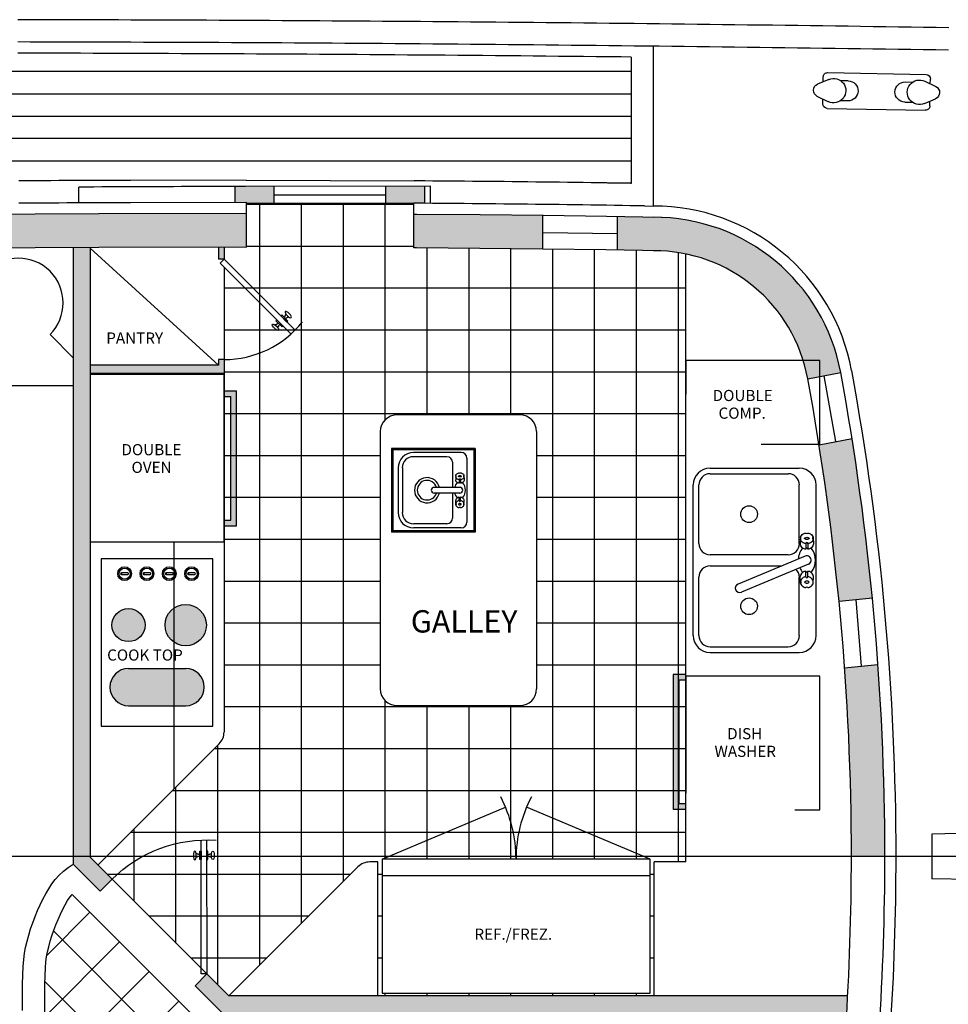
# Model space of a CAD drawing. Extents: x 8 to 168, y 6 to 143.
# Drawn here: x 72 to 86, y 35 to 50 of the extents above; entities that cross this region are included whole.
import ezdxf
from ezdxf.enums import TextEntityAlignment as Align

# ---------------------------------------------------------------- set-up
doc = ezdxf.new("R2010")
doc.units = 0
doc.header["$LTSCALE"] = 15
doc.header["$MEASUREMENT"] = 0
doc.linetypes.add('HIDDEN', pattern=[0.375, 0.25, -0.125])
doc.linetypes.add('PHANTOM', pattern=[2.5, 1.25, -0.25, 0.25, -0.25, 0.25, -0.25])
doc.layers.get('0').update_dxf_attribs({"linetype": 'CONTINUOUS'})
for name, color, linetype in [('_PRD', 7, 'CONTINUOUS'), ('LWR-OUTHULL', 5, 'CONTINUOUS'), ('MAIN', 7, 'CONTINUOUS')]:
    doc.layers.add(name, color=color, linetype=linetype)
doc.styles.add('ARCH', font='archquik.shx', dxfattribs={"height": 2})
doc.styles.add('ARIAL2', font='arial.ttf')

# ---------------------------------------------------------------- blocks, each defined once
blk = doc.blocks.new('7')
for p, q in [((18.85, 0.71), (1.89, 17.66)), ((1.17, 16.97), (18.14, 0)), ((3.89, 16.01), (3.92, 16.05)), ((3.89, 16.01), (3.89, 16.01)), ((3.92, 16.05), (3.95, 16.09)), ((3.95, 16.09), (3.98, 16.12)), ((3.98, 16.12), (4.01, 16.16)), ((4.01, 16.16), (4.04, 16.2)), ((4.04, 16.2), (4.06, 16.25)), ((4.06, 16.25), (4.08, 16.29)), ((4.08, 16.29), (4.11, 16.34)), ((4.11, 16.34), (4.13, 16.4)), ((4.13, 16.4), (4.15, 16.46)), ((4.15, 16.46), (4.17, 16.52)), ((4.17, 16.52), (4.19, 16.59)), ((4.19, 16.59), (4.19, 16.6)), ((4.24, 15.87), (4.27, 15.9)), ((4.27, 15.9), (4.32, 15.92)), ((4.32, 15.92), (4.36, 15.95)), ((4.36, 15.95), (4.4, 15.97)), ((4.4, 15.97), (4.45, 16)), ((4.45, 16), (4.51, 16.02)), ((4.51, 16.02), (4.57, 16.04)), ((4.57, 16.04), (4.63, 16.06)), ((4.63, 16.06), (4.7, 16.08)), ((4.7, 16.08), (4.71, 16.08)), ((2.26, 14.65), (2.25, 14.65)), ((2.33, 14.67), (2.26, 14.65)), ((2.39, 14.69), (2.33, 14.67)), ((2.45, 14.72), (2.39, 14.69)), ((2.5, 14.74), (2.45, 14.72)), ((2.55, 14.76), (2.5, 14.74)), ((2.6, 14.79), (2.55, 14.76)), ((2.64, 14.81), (2.6, 14.79)), ((2.68, 14.84), (2.64, 14.81)), ((2.72, 14.86), (2.68, 14.84)), ((2.76, 14.89), (2.72, 14.86)), ((2.8, 14.92), (2.76, 14.89)), ((2.77, 14.15), (2.76, 14.14)), ((2.78, 14.22), (2.77, 14.15)), ((2.81, 14.28), (2.78, 14.22)), ((2.83, 14.96), (2.8, 14.92)), ((2.83, 14.34), (2.81, 14.28)), ((2.84, 14.96), (2.83, 14.96)), ((2.85, 14.39), (2.83, 14.34)), ((2.87, 14.44), (2.85, 14.39)), ((2.9, 14.49), (2.87, 14.44)), ((2.92, 14.53), (2.9, 14.49)), ((2.95, 14.57), (2.92, 14.53)), ((2.97, 14.61), (2.95, 14.57)), ((3, 14.65), (2.97, 14.61)), ((3.04, 14.69), (3, 14.65)), ((3.07, 14.72), (3.04, 14.69)), ((3.07, 14.72), (3.07, 14.72)), ((4.12, 15.78), (4.16, 15.81)), ((4.12, 15.78), (4.12, 15.78)), ((4.16, 15.81), (4.2, 15.84)), ((4.2, 15.84), (4.24, 15.87)), ((18.14, 0), (18.85, 0.71))]:
    blk.add_line(p, q)
for points in [[(3.29, 16.27), (4.38, 15.18), (4.55, 15.35), (3.46, 16.44)], [(2.58, 15.56), (3.67, 14.47), (3.5, 14.3), (2.41, 15.39)]]:
    blk.add_lwpolyline(points, close=True)
blk.add_arc((18.14, 0), 24, 90, 139.096)
blk.add_ellipse((4.62, 16.51), major_axis=(-0.545, 0.545), ratio=0.342824)
at = {"extrusion": (0, 0, -1)}
blk.add_ellipse((2.34, 14.23), major_axis=(-0.545, 0.545), ratio=0.342824, start_param=6.283185307179434, end_param=12.56637061435902, dxfattribs=at)

msp = doc.modelspace()

# ---------------------------------------------------------------- hatches: boundary and pattern name
h = msp.add_hatch(color=256)
h.paths.add_polyline_path([(77.577, 47.081), (77.577, 46.827), (77.994, 46.827), (78.037, 46.826), (78.16, 46.825), (78.16, 47.082)])
h.paths.add_polyline_path([(75.479, 47.076), (75.36, 47.076), (75.326, 47.076), (75.326, 46.837), (75.493, 46.837), (75.493, 46.826), (75.91, 46.826), (75.91, 47.077)])
h = msp.add_hatch(color=256)
h.paths.add_polyline_path([(73.16, 37.064), (73.16, 37.075), (72.909, 37.075), (72.909, 36.96), (73.312, 36.558), (73.488, 36.735)])
h.paths.add_polyline_path([(72.909, 37.075), (73.16, 37.075), (73.16, 46.165), (72.909, 46.164)])
h = msp.add_hatch(color=256)
h.paths.add_polyline_path([(75.076, 45.992), (75.16, 45.992), (75.16, 46.17), (75.076, 46.17)])
h.paths.add_polyline_path([(73.16, 44.408), (73.16, 44.283), (75.16, 44.283), (75.16, 44.492), (75.076, 44.492), (75.076, 44.408)])
for points in [[(75.347, 44.026), (75.16, 44.026), (75.16, 43.943), (75.263, 43.943), (75.263, 42.095), (75.16, 42.095), (75.16, 42.011), (75.347, 42.011)], [(81.868, 37.774), (82.055, 37.774), (82.055, 37.858), (81.951, 37.858), (81.951, 39.706), (82.055, 39.706), (82.055, 39.789), (81.868, 39.789)]]:
    msp.add_hatch(color=256).paths.add_polyline_path(points)
h = msp.add_hatch(color=256)
h.paths.add_polyline_path([(84.342, 40.886), (84.84, 40.934, 0.015044), (84.536, 43.312), (84.044, 43.221, -0.014964)])
h.paths.add_polyline_path([(84.924, 39.938), (84.426, 39.889, -0.017901), (84.527, 37.075), (85.027, 37.075, 0.017981)])
h = msp.add_hatch(color=256)
h.paths.add_polyline_path([(74.587, 40.837, 0.153573), (74.41, 40.782), (74.41, 40.275, 0.153573), (74.587, 40.219, 1)])
h.paths.add_polyline_path([(73.733, 40.281, 1), (73.733, 40.775, 1)])
h.paths.add_polyline_path([(74.41, 39.324), (74.41, 39.88), (73.733, 39.88, 1), (73.733, 39.324)])
h.paths.add_polyline_path([(74.41, 40.782, 0.521416), (74.41, 40.275)])
h.paths.add_polyline_path([(74.587, 39.88), (74.41, 39.88), (74.41, 39.324), (74.587, 39.324, 1)])
at = {"layer": '_PRD'}
h = msp.add_hatch(color=256, dxfattribs=at)
h.paths.add_polyline_path([(73.291, 46.166), (75.493, 46.171), (75.493, 46.671), (73.29, 46.666), (72.337, 46.663), (70.921, 46.656), (70.921, 46.156), (72.339, 46.162)])
h.paths.add_polyline_path([(78.978, 46.152), (79.921, 46.142), (79.921, 46.643), (78.982, 46.652), (78.036, 46.66), (77.994, 46.66), (77.994, 46.16), (78.033, 46.16)])
h.paths.add_polyline_path([(81.688, 46.616), (81.036, 46.627), (81.036, 46.127), (81.566, 46.118, -0.330063), (83.809, 44.477), (84.055, 44.477), (84.055, 44.24), (84.367, 44.298, 0.351085)])
h.paths.add_polyline_path([(84.055, 44.477), (83.809, 44.477, -0.029872), (83.875, 44.207), (84.055, 44.24)])
msp.add_hatch(color=256, dxfattribs=at).paths.add_polyline_path([(75.232, 34.992), (74.903, 35.321), (74.726, 35.144), (75.128, 34.742), (84.458, 34.742, 0.001591), (84.472, 34.992)])
at = {"layer": 'MAIN', "linetype": 'Continuous'}
h = msp.add_hatch(dxfattribs=at)
h.set_pattern_fill('NET', color=256, scale=5.000701, style=0)
h.set_pattern_definition([(360, (11.30794, 54.93725), (5e-16, 0.6250876), []), (90, (11.30794, 54.93725), (-0.6250876, 5e-16), [])])
h.paths.add_polyline_path([(82.055, 46.069), (81.679, 46.116), (80.862, 46.129), (79.921, 46.142), (78.978, 46.152), (78.033, 46.16), (77.994, 46.16), (77.994, 46.827), (75.493, 46.826), (75.493, 46.167), (75.16, 46.158), (75.16, 38.932, -0.198912), (75.087, 38.755), (73.277, 36.946), (74.903, 35.321), (75.232, 34.992), (77.159, 36.919, -0.198912), (77.336, 36.992), (77.457, 36.992), (77.457, 34.992), (81.582, 34.992), (81.582, 36.992), (82.055, 36.992)])
h.paths.add_polyline_path([(77.743, 43.667), (79.577, 43.667, -0.414214), (79.827, 43.417), (79.827, 39.576, -0.414214), (79.577, 39.325), (77.743, 39.325, -0.414214), (77.493, 39.576), (77.493, 43.417, -0.414214)], flags=16)
h.paths.add_polyline_path([(77.519, 37.034), (81.52, 37.034), (81.52, 35.033), (77.519, 35.033)], flags=16)
h = msp.add_hatch(dxfattribs=at)
h.set_pattern_fill('ANSI37', color=256, scale=5.000701, style=0)
h.set_pattern_definition([(45, (11.30794, -48.5943), (-0.4420037, 0.4420037), []), (135, (11.30794, -48.5943), (-0.4420037, -0.4420037), [])])
edge = h.paths.add_edge_path()
edge.add_arc((72.148, 30.987), 0.583, 0, 55.1501, ccw=False)
edge.add_line((72.732, 30.987), (72.732, 28.82))
edge.add_line((72.732, 28.82), (72.898, 28.82))
edge.add_line((72.898, 28.82), (72.898, 28.321))
edge.add_line((72.898, 28.321), (77.16, 28.321))
edge.add_line((77.16, 28.321), (77.16, 31.658))
edge.add_line((77.16, 31.658), (76.2, 31.658))
edge.add_arc((76, 32.116), 0.5, 132.8419, 293.5565, ccw=False)
edge.add_line((75.66, 32.483), (75.66, 34.408))
edge.add_line((75.66, 34.408), (74.99, 34.408))
edge.add_line((74.99, 34.408), (72.89, 36.508))
edge.add_line((72.89, 36.508), (72.86, 36.469))
edge.add_line((72.86, 36.469), (72.824, 36.415))
edge.add_line((72.824, 36.415), (72.788, 36.354))
edge.add_line((72.788, 36.354), (72.752, 36.286))
edge.add_line((72.752, 36.286), (72.716, 36.212))
edge.add_line((72.716, 36.212), (72.681, 36.134))
edge.add_line((72.681, 36.134), (72.648, 36.053))
edge.add_line((72.648, 36.053), (72.617, 35.971))
edge.add_line((72.617, 35.971), (72.588, 35.889))
edge.add_line((72.588, 35.889), (72.563, 35.807))
edge.add_line((72.563, 35.807), (72.542, 35.727))
edge.add_line((72.542, 35.727), (72.524, 35.65))
edge.add_line((72.524, 35.65), (72.511, 35.577))
edge.add_line((72.511, 35.577), (72.5, 35.499))
edge.add_line((72.5, 35.499), (72.493, 35.409))
edge.add_line((72.493, 35.409), (72.487, 35.297))
edge.add_line((72.487, 35.297), (72.484, 35.158))
edge.add_line((72.484, 35.158), (72.482, 34.985))
edge.add_line((72.482, 34.985), (72.482, 34.774))
edge.add_line((72.482, 34.774), (72.482, 34.517))
edge.add_line((72.482, 34.517), (72.482, 31.465))

# ---------------------------------------------------------------- linework, layer by layer
for p, q in [((72.993, 46.826), (72.993, 47.067)), ((75.326, 46.837), (75.326, 47.076)), ((75.91, 46.826), (75.91, 47.077)), ((77.577, 46.827), (77.577, 47.081)), ((78.16, 46.826), (78.16, 47.082)), ((75.91, 46.952), (77.577, 46.954)), ((75.493, 46.167), (75.493, 46.837)), ((75.493, 46.826), (77.994, 46.827)), ((77.994, 46.16), (77.994, 46.827)), ((81.439, 46.786), (81.57, 46.784)), ((79.921, 46.142), (79.921, 46.643)), ((81.036, 46.127), (81.036, 46.627)), ((79.921, 46.392), (81.036, 46.377)), ((75.076, 46.17), (75.076, 45.992)), ((75.16, 46.17), (75.16, 45.992)), ((72.909, 46.157), (72.909, 36.96)), ((73.16, 46.158), (73.16, 37.064)), ((73.16, 46.158), (75.076, 44.408)), ((82.055, 36.992), (82.055, 46.069)), ((75.16, 45.992), (75.076, 45.992)), ((75.16, 45.992), (75.101, 45.933)), ((75.101, 45.933), (76.16, 44.874)), ((76.221, 44.931), (75.16, 45.992)), ((75.16, 45.874), (75.16, 38.932)), ((76.063, 45.129), (76.065, 45.133)), ((76.065, 45.133), (76.067, 45.136)), ((76.067, 45.136), (76.07, 45.139)), ((76.07, 45.139), (76.072, 45.143)), ((76.072, 45.143), (76.074, 45.147)), ((76.074, 45.147), (76.076, 45.151)), ((76.076, 45.151), (76.077, 45.155)), ((76.077, 45.155), (76.079, 45.16)), ((76.079, 45.16), (76.081, 45.165)), ((76.081, 45.165), (76.083, 45.171)), ((76.083, 45.171), (76.083, 45.172)), ((75.927, 45.012), (75.921, 45.01)), ((75.921, 45.01), (75.921, 45.01)), ((75.932, 45.013), (75.927, 45.012)), ((75.937, 45.015), (75.932, 45.013)), ((75.942, 45.017), (75.937, 45.015)), ((75.946, 45.019), (75.942, 45.017)), ((75.95, 45.021), (75.946, 45.019)), ((75.953, 45.023), (75.95, 45.021)), ((75.957, 45.025), (75.953, 45.023)), ((75.96, 45.027), (75.957, 45.025)), ((75.963, 45.03), (75.96, 45.027)), ((75.966, 45.032), (75.963, 45.03)), ((75.969, 45.035), (75.966, 45.032)), ((75.969, 44.984), (75.967, 44.979)), ((75.97, 45.035), (75.969, 45.035)), ((75.971, 44.988), (75.969, 44.984)), ((75.973, 44.992), (75.971, 44.988)), ((75.975, 44.996), (75.973, 44.992)), ((75.977, 45), (75.975, 44.996)), ((75.979, 45.003), (75.977, 45)), ((75.981, 45.006), (75.979, 45.003)), ((75.984, 45.01), (75.981, 45.006)), ((75.986, 45.013), (75.984, 45.01)), ((75.989, 45.016), (75.986, 45.013)), ((75.989, 45.016), (75.989, 45.016)), ((76.057, 45.123), (76.06, 45.126)), ((76.057, 45.123), (76.057, 45.123)), ((76.06, 45.126), (76.063, 45.129)), ((76.077, 45.104), (76.08, 45.106)), ((76.077, 45.103), (76.077, 45.104)), ((76.08, 45.106), (76.083, 45.109)), ((76.083, 45.109), (76.086, 45.111)), ((76.086, 45.111), (76.089, 45.114)), ((76.089, 45.114), (76.093, 45.116)), ((76.093, 45.116), (76.096, 45.118)), ((76.096, 45.118), (76.1, 45.12)), ((76.1, 45.12), (76.104, 45.122)), ((76.104, 45.122), (76.109, 45.124)), ((76.109, 45.124), (76.114, 45.126)), ((76.114, 45.126), (76.119, 45.127)), ((76.119, 45.127), (76.125, 45.129)), ((76.125, 45.129), (76.126, 45.129)), ((72.562, 44.867), (72.909, 44.52)), ((75.965, 44.973), (75.964, 44.968)), ((75.964, 44.968), (75.964, 44.967)), ((75.967, 44.979), (75.965, 44.973)), ((75.076, 44.408), (73.16, 44.408)), ((75.16, 44.492), (75.076, 44.492)), ((75.076, 44.492), (75.076, 44.408)), ((75.16, 44.283), (73.16, 44.283)), ((83.875, 44.207), (84.367, 44.298)), ((84.296, 43.268), (84.121, 44.252)), ((71.944, 44.105), (72.909, 44.105)), ((75.16, 44.026), (75.347, 44.026)), ((75.347, 42.011), (75.347, 44.026)), ((75.16, 43.943), (75.263, 43.943)), ((75.263, 42.095), (75.263, 43.943)), ((79.577, 43.667), (77.743, 43.667)), ((77.493, 43.417), (77.493, 39.576)), ((79.827, 43.417), (79.827, 39.576)), ((84.044, 43.221), (84.536, 43.312)), ((75.16, 42.095), (75.263, 42.095)), ((75.16, 42.011), (75.347, 42.011)), ((84.342, 40.886), (84.84, 40.934)), ((84.591, 40.91), (84.675, 39.914)), ((73.733, 39.88), (74.587, 39.88)), ((84.426, 39.889), (84.924, 39.938)), ((82.055, 39.789), (81.868, 39.789)), ((81.868, 39.789), (81.868, 37.774)), ((81.951, 39.706), (81.951, 37.858)), ((82.055, 39.706), (81.951, 39.706)), ((73.733, 39.324), (74.587, 39.324)), ((79.577, 39.325), (77.743, 39.325)), ((73.277, 36.946), (75.087, 38.755)), ((82.055, 37.858), (81.951, 37.858)), ((82.055, 37.774), (81.868, 37.774)), ((134.751, 37.075), (23.305, 37.075)), ((73.488, 36.735), (73.16, 37.064)), ((73.312, 36.558), (72.909, 36.96)), ((75.232, 34.992), (77.159, 36.919)), ((77.457, 36.992), (77.336, 36.992)), ((77.457, 34.992), (77.457, 36.992)), ((81.582, 34.992), (81.582, 36.992)), ((82.055, 36.992), (81.582, 36.992)), ((73.312, 36.558), (73.488, 36.735)), ((74.726, 35.144), (74.903, 35.321)), ((75.232, 34.992), (74.903, 35.321)), ((75.128, 34.742), (74.726, 35.144)), ((84.472, 34.992), (75.232, 34.992))]:
    msp.add_line(p, q)
at = {"linetype": 'PHANTOM', "ltscale": 0.5}
msp.add_line((74.41, 41.769), (74.41, 38.078), dxfattribs=at)
for points in [[(78.244, 46.826), (78.244, 47.082), (75.479, 47.076), (75.36, 47.076), (75.241, 47.076), (75.122, 47.075), (75.002, 47.075), (74.883, 47.075), (74.764, 47.074), (74.645, 47.074), (74.526, 47.074), (74.407, 47.073), (74.288, 47.073), (74.168, 47.072), (74.049, 47.072), (73.93, 47.071), (73.811, 47.071), (73.691, 47.07), (73.572, 47.07), (73.453, 47.069), (73.333, 47.069), (73.214, 47.068), (73.095, 47.067), (72.993, 47.067)], [(75.493, 46.837), (73.765, 46.834), (73.646, 46.833), (73.527, 46.833), (73.408, 46.833), (73.289, 46.832), (73.17, 46.832), (73.051, 46.832), (72.932, 46.831), (72.813, 46.831), (72.694, 46.83), (72.574, 46.83), (72.455, 46.83), (72.336, 46.829), (72.217, 46.829), (72.097, 46.828)], [(81.439, 46.786), (81.344, 46.788), (81.226, 46.79), (81.108, 46.792), (80.99, 46.794), (80.872, 46.796), (80.754, 46.797), (80.636, 46.799), (80.518, 46.801), (80.401, 46.803), (80.283, 46.804), (80.165, 46.806), (80.047, 46.807), (79.929, 46.809), (79.811, 46.81), (79.692, 46.811), (79.574, 46.813), (79.456, 46.814), (79.338, 46.815), (79.22, 46.816), (79.102, 46.818), (78.984, 46.819), (78.865, 46.82), (78.747, 46.821), (78.629, 46.822), (78.511, 46.823), (78.392, 46.824), (78.274, 46.825), (78.156, 46.826), (78.037, 46.826), (77.994, 46.827)], [(75.493, 46.671), (73.29, 46.666), (72.337, 46.663), (70.921, 46.656)], [(81.688, 46.616), (80.87, 46.629), (79.927, 46.642), (78.982, 46.652), (78.036, 46.66), (77.994, 46.66)], [(75.493, 46.171), (73.291, 46.166), (72.339, 46.162), (70.921, 46.156)], [(81.679, 46.116), (80.862, 46.129), (79.921, 46.142), (78.978, 46.152), (78.033, 46.16), (77.994, 46.16)]]:
    msp.add_lwpolyline(points)
for points in [[(76.098, 45.053), (76.007, 45.144), (76.022, 45.159), (76.112, 45.068)], [(76.039, 44.995), (75.948, 45.085), (75.934, 45.071), (76.025, 44.98)]]:
    msp.add_lwpolyline(points, close=True)
at = {"linetype": 'HIDDEN', "flags": 128}
for points in [[(84.055, 43.227), (84.055, 44.477), (82.055, 44.477), (82.055, 43.227)], [(84.055, 39.768), (82.055, 39.768), (82.055, 37.768), (84.055, 37.768)]]:
    msp.add_lwpolyline(points, close=True, dxfattribs=at)
at = {"flags": 128}
for points in [[(75.16, 41.769), (75.16, 44.269), (73.16, 44.269), (73.16, 41.769)], [(74.993, 39.018), (74.993, 41.519), (73.326, 41.519), (73.326, 39.018)]]:
    msp.add_lwpolyline(points, close=True, dxfattribs=at)
for centre, radius in [((73.675, 41.296), 0.103), ((74.008, 41.296), 0.103), ((74.342, 41.296), 0.103), ((74.675, 41.296), 0.103), ((73.733, 40.528), 0.247), ((74.587, 40.528), 0.309)]:
    msp.add_circle(centre, radius)
for centre, radius, start, end in [((81.58, 43.784), 3, 10.445, 90.1973), ((81.58, 43.784), 2.834, 10.445, 90.1973), ((81.58, 43.784), 2.334, 10.445, 90.1973), ((72.09, 45.339), 0.667, 315, 135), ((75.16, 45.992), 1.5, 270, 321.3794), ((45.188, 37.075), 39.839, 0, 10.445), ((45.188, 37.075), 40.006, 0, 10.445), ((45.188, 37.075), 39.339, 0, 10.445), ((77.743, 43.417), 0.25, 90, 180), ((79.577, 43.417), 0.25, 0, 90), ((73.733, 39.602), 0.278, 90, 270), ((74.587, 39.602), 0.278, 270, 90), ((77.743, 39.576), 0.25, 180, 270), ((79.577, 39.576), 0.25, 270, 0), ((74.91, 38.932), 0.25, 315, 0), ((45.188, 37.075), 39.339, 356.2342, 0), ((45.188, 37.075), 39.839, 356.2342, 0), ((45.188, 37.075), 40.006, 356.2342, 0), ((77.336, 36.742), 0.25, 90, 135)]:
    msp.add_arc(centre, radius, start, end)
at = {"extrusion": (0, 0, -1)}
msp.add_ellipse((76.118, 45.164), major_axis=(0.0455, -0.0455), ratio=0.342824, start_param=6.283185307179434, end_param=12.56637061435902, dxfattribs=at)
msp.add_ellipse((75.928, 44.975), major_axis=(0.0455, -0.0455), ratio=0.342824)
at = {"layer": '_PRD'}
for p, q in [((100.231, 37.7), (85.726, 37.409, 0.021)), ((85.726, 37.409, 0.021), (85.726, 36.742, 0.021)), ((100.231, 36.45), (85.726, 36.742, 0.021))]:
    msp.add_line(p, q, dxfattribs=at)
at = {"layer": 'LWR-OUTHULL'}
for points in [[(85.98, 49.447), (85.792, 49.449), (85.604, 49.452), (85.417, 49.455), (85.229, 49.457), (85.041, 49.46), (84.853, 49.462), (84.665, 49.465), (84.477, 49.468), (84.29, 49.47), (84.102, 49.473), (83.914, 49.475), (83.726, 49.478), (83.538, 49.48), (83.35, 49.483), (83.163, 49.485), (82.975, 49.487), (82.787, 49.49), (82.599, 49.492), (82.411, 49.494), (82.223, 49.497), (82.036, 49.499), (81.848, 49.501), (81.66, 49.503), (81.472, 49.505), (81.284, 49.508), (81.096, 49.51), (80.909, 49.512), (80.721, 49.514), (80.533, 49.516), (80.345, 49.518), (80.157, 49.52), (79.969, 49.521), (79.782, 49.523), (79.594, 49.525), (79.406, 49.527), (79.218, 49.528), (79.03, 49.53), (78.842, 49.532), (78.655, 49.533), (78.467, 49.535), (78.279, 49.537), (78.091, 49.538), (77.903, 49.539), (77.715, 49.541), (77.528, 49.542), (77.34, 49.544), (77.152, 49.545), (76.964, 49.546), (76.776, 49.547), (76.588, 49.549), (76.4, 49.55), (76.213, 49.551), (76.025, 49.552), (75.837, 49.553), (75.649, 49.554), (75.461, 49.555), (75.273, 49.556), (75.085, 49.557), (74.898, 49.558), (74.71, 49.559), (74.522, 49.559), (74.334, 49.56), (74.146, 49.561), (73.958, 49.562), (73.77, 49.562), (73.583, 49.563), (73.395, 49.564), (73.207, 49.564), (73.019, 49.565), (72.831, 49.565), (72.643, 49.566), (72.455, 49.566), (72.268, 49.567), (72.08, 49.567)], [(85.975, 49.113), (85.787, 49.116), (85.6, 49.119), (85.412, 49.121), (85.224, 49.124), (85.036, 49.127), (84.848, 49.129), (84.661, 49.132), (84.473, 49.134), (84.285, 49.137), (84.097, 49.139), (83.909, 49.142), (83.722, 49.144), (83.534, 49.147), (83.346, 49.149), (83.158, 49.152), (82.971, 49.154), (82.783, 49.156), (82.595, 49.159), (82.407, 49.161), (82.219, 49.163), (82.032, 49.166), (81.844, 49.168), (81.656, 49.17), (81.468, 49.172), (81.281, 49.174), (81.093, 49.176), (80.905, 49.178), (80.717, 49.18), (80.53, 49.182), (80.342, 49.184), (80.154, 49.186), (79.966, 49.188), (79.778, 49.19), (79.591, 49.192), (79.403, 49.193), (79.215, 49.195), (79.027, 49.197), (78.84, 49.198), (78.652, 49.2), (78.464, 49.202), (78.276, 49.203), (78.088, 49.205), (77.901, 49.206), (77.713, 49.207), (77.525, 49.209), (77.337, 49.21), (77.15, 49.212), (76.962, 49.213), (76.774, 49.214), (76.586, 49.215), (76.398, 49.216), (76.211, 49.218), (76.023, 49.219), (75.835, 49.22), (75.647, 49.221), (75.459, 49.222), (75.272, 49.223), (75.084, 49.224), (74.896, 49.224), (74.708, 49.225), (74.52, 49.226), (74.333, 49.227), (74.145, 49.228), (73.957, 49.228), (73.769, 49.229), (73.581, 49.23), (73.394, 49.23), (73.206, 49.231), (73.018, 49.231), (72.83, 49.232), (72.642, 49.232), (72.455, 49.233), (72.267, 49.233), (72.079, 49.234)]]:
    msp.add_lwpolyline(points, dxfattribs=at)
at = {"layer": 'MAIN', "linetype": 'Continuous'}
for p, q in [((81.57, 46.784), (81.57, 49.171)), ((69.382, 48.796), (81.237, 48.796)), ((69.382, 48.462), (81.237, 48.462)), ((69.382, 48.129), (81.237, 48.129)), ((69.382, 47.796), (81.237, 47.796)), ((69.382, 47.462), (81.237, 47.462)), ((75.492, 47.171), (77.996, 47.16)), ((80.883, 47.129), (81.237, 47.129)), ((73.722, 41.308), (73.628, 41.308)), ((74.056, 41.308), (73.961, 41.308)), ((74.389, 41.308), (74.294, 41.308)), ((74.722, 41.308), (74.628, 41.308)), ((73.628, 41.283), (73.722, 41.283)), ((73.961, 41.283), (74.056, 41.283)), ((74.294, 41.283), (74.389, 41.283)), ((74.628, 41.283), (74.722, 41.283)), ((73.488, 36.735), (74.903, 35.321))]:
    msp.add_line(p, q, dxfattribs=at)
at = {"layer": 'MAIN', "linetype": 'Continuous', "extrusion": (0, 0, -1)}
for p, q in [((84.188, 48.676), (84.021, 48.604)), ((84.105, 48.64), (84.106, 48.711)), ((84.174, 48.776), (85.641, 48.748)), ((85.705, 48.609), (85.706, 48.68)), ((84.48, 48.654), (84.369, 48.656)), ((85.33, 48.637), (85.442, 48.635)), ((85.624, 48.648), (85.788, 48.569)), ((84.181, 48.343), (84.017, 48.422)), ((84.099, 48.311), (84.1, 48.382)), ((85.617, 48.315), (85.784, 48.387)), ((84.164, 48.243), (85.631, 48.215)), ((84.475, 48.354), (84.363, 48.356)), ((85.325, 48.337), (85.436, 48.335)), ((85.699, 48.28), (85.7, 48.351))]:
    msp.add_line(p, q, dxfattribs=at)
at = {"layer": 'MAIN'}
for p, q in [((78.91, 43.167), (77.66, 43.167)), ((77.681, 43.146), (77.66, 43.167)), ((77.66, 43.167), (77.66, 41.917)), ((77.681, 43.146), (77.681, 41.938)), ((78.889, 43.146), (77.681, 43.146)), ((78.702, 43.104), (77.988, 43.104)), ((78.889, 43.146), (78.91, 43.167)), ((78.889, 43.146), (78.889, 41.938)), ((78.91, 43.167), (78.91, 41.917)), ((78.488, 43.042), (77.988, 43.042)), ((78.572, 42.959), (78.572, 42.584)), ((78.785, 43.021), (78.785, 42.063)), ((77.759, 42.875), (77.759, 42.209)), ((77.822, 42.875), (77.822, 42.209)), ((82.416, 42.871), (83.749, 42.871)), ((82.416, 42.788), (83.583, 42.788)), ((78.62, 42.761), (78.619, 42.697)), ((78.671, 42.7), (78.671, 42.647)), ((78.692, 42.7), (78.692, 42.647)), ((78.742, 42.761), (78.744, 42.697)), ((78.681, 42.584), (78.296, 42.584)), ((78.681, 42.5), (78.296, 42.5)), ((78.572, 42.5), (78.572, 42.125)), ((82.166, 40.371), (82.166, 42.621)), ((82.249, 41.746), (82.249, 42.621)), ((83.749, 41.746), (83.749, 42.621)), ((83.999, 40.371), (83.999, 42.621)), ((78.62, 42.323), (78.619, 42.386)), ((78.671, 42.384), (78.671, 42.437)), ((78.692, 42.384), (78.692, 42.437)), ((78.742, 42.323), (78.744, 42.386)), ((77.681, 41.938), (77.66, 41.917)), ((78.91, 41.917), (77.66, 41.917)), ((78.889, 41.938), (77.681, 41.938)), ((78.488, 42.042), (77.988, 42.042)), ((78.702, 41.979), (77.988, 41.979)), ((78.889, 41.938), (78.91, 41.917)), ((83.766, 41.84), (83.764, 41.74)), ((83.958, 41.84), (83.96, 41.74)), ((83.845, 41.744), (83.845, 41.66)), ((83.878, 41.744), (83.878, 41.66)), ((82.416, 41.58), (83.583, 41.58)), ((83.836, 41.557), (82.834, 41.141)), ((82.416, 41.413), (83.489, 41.413)), ((83.886, 41.436), (82.884, 41.021)), ((83.845, 41.249), (83.845, 41.332)), ((83.878, 41.249), (83.878, 41.332)), ((82.249, 40.371), (82.249, 41.246)), ((83.749, 40.371), (83.749, 41.246)), ((83.766, 41.153), (83.764, 41.253)), ((83.958, 41.153), (83.96, 41.253)), ((82.416, 40.204), (83.583, 40.204)), ((82.416, 40.121), (83.749, 40.121)), ((77.519, 37.034), (79.362, 37.811)), ((81.52, 37.034), (79.677, 37.811)), ((77.519, 36.79), (81.52, 36.79))]:
    msp.add_line(p, q, dxfattribs=at)
at = {"layer": 'MAIN', "linetype": 'Continuous'}
for points in [[(81.237, 49.008), (81.091, 49.01), (80.903, 49.012), (80.716, 49.014), (80.528, 49.016), (80.34, 49.018), (80.152, 49.019), (79.965, 49.021), (79.777, 49.023), (79.589, 49.025), (79.401, 49.027), (79.214, 49.028), (79.026, 49.03), (78.838, 49.032), (78.65, 49.033), (78.463, 49.035), (78.275, 49.036), (78.087, 49.038), (77.899, 49.039), (77.712, 49.041), (77.524, 49.042), (77.336, 49.044), (77.148, 49.045), (76.961, 49.046), (76.773, 49.047), (76.585, 49.049), (76.397, 49.05), (76.21, 49.051), (76.022, 49.052), (75.834, 49.053), (75.646, 49.054), (75.459, 49.055), (75.271, 49.056), (75.083, 49.057), (74.895, 49.058), (74.708, 49.059), (74.52, 49.059), (74.332, 49.06), (74.144, 49.061), (73.956, 49.062), (73.769, 49.062), (73.581, 49.063), (73.393, 49.064), (73.205, 49.064), (73.018, 49.065), (72.83, 49.065), (72.642, 49.066), (72.454, 49.066), (72.267, 49.066), (72.079, 49.067)], [(81.237, 49.008), (81.237, 47.123), (81.231, 47.123), (81.113, 47.125), (80.995, 47.127), (80.877, 47.129), (80.759, 47.131), (80.641, 47.133), (80.523, 47.134), (80.405, 47.136), (80.287, 47.137), (80.169, 47.139), (80.051, 47.141), (79.933, 47.142), (79.814, 47.143), (79.696, 47.145), (79.578, 47.146), (79.46, 47.147), (79.342, 47.149), (79.223, 47.15), (79.105, 47.151), (78.987, 47.152), (78.868, 47.153), (78.75, 47.154), (78.632, 47.155), (78.513, 47.156), (78.395, 47.157), (78.276, 47.158), (78.158, 47.159), (78.04, 47.16), (77.996, 47.16)], [(75.492, 47.171), (73.764, 47.167), (73.645, 47.167), (73.526, 47.166), (73.407, 47.166), (73.288, 47.166), (73.169, 47.165), (73.05, 47.165), (72.931, 47.165), (72.812, 47.164), (72.692, 47.164), (72.573, 47.163), (72.454, 47.163), (72.335, 47.162), (72.215, 47.162), (72.096, 47.161)]]:
    msp.add_lwpolyline(points, dxfattribs=at)
at = {"layer": 'MAIN'}
for points in [[(78.62, 42.761, -0.054971), (78.623, 42.77, -0.104271), (78.637, 42.787, -0.090428), (78.657, 42.798, -0.047826), (78.671, 42.802, -0.082597)], [(78.692, 42.802, -0.047826), (78.706, 42.798, -0.090428), (78.725, 42.787, -0.104271), (78.739, 42.77, -0.054971), (78.742, 42.761, -0.116737)], [(78.619, 42.74, 0.094935), (78.62, 42.741, 0.104645), (78.623, 42.743, 0.065957), (78.624, 42.746, 0.052099), (78.625, 42.75, 0.052099), (78.624, 42.755, 0.065957), (78.623, 42.758, 0.104645), (78.622, 42.76, 0.172192), (78.62, 42.761, 0.030773)], [(78.671, 42.647, -0.047826), (78.657, 42.65, -0.090428), (78.637, 42.661, -0.104271), (78.623, 42.678, -0.116737), (78.619, 42.697, -0.116737)], [(78.671, 42.7, -0.047826), (78.657, 42.703, -0.090428), (78.637, 42.714, -0.104271), (78.623, 42.731, -0.056154), (78.62, 42.741, -0.116737)], [(78.742, 42.741, -0.056154), (78.739, 42.731, -0.104271), (78.725, 42.714, -0.090428), (78.706, 42.703, -0.047826), (78.692, 42.7, -0.082597)], [(78.744, 42.697, -0.116737), (78.739, 42.678, -0.104271), (78.725, 42.661, -0.090428), (78.706, 42.65, -0.047826), (78.692, 42.647, -0.082597)], [(78.743, 42.74, -0.094935), (78.742, 42.741, -0.104645), (78.74, 42.743, -0.065957), (78.738, 42.746, -0.052099), (78.738, 42.75, -0.052099), (78.738, 42.755, -0.065957), (78.739, 42.758, -0.104645), (78.741, 42.76, -0.172192), (78.742, 42.761, -0.030773)], [(78.671, 42.437, 0.047826), (78.657, 42.434, 0.090428), (78.637, 42.423, 0.104271), (78.623, 42.406, 0.116737), (78.619, 42.386, 0.116737)], [(78.619, 42.343, -0.094935), (78.62, 42.343, -0.104645), (78.623, 42.341, -0.065957), (78.624, 42.338, -0.052099), (78.625, 42.333, -0.052099), (78.624, 42.329, -0.065957), (78.623, 42.326, -0.104645), (78.622, 42.323, -0.172192), (78.62, 42.323, -0.030773)], [(78.671, 42.384, 0.047826), (78.657, 42.381, 0.090428), (78.637, 42.37, 0.104271), (78.623, 42.352, 0.056154), (78.62, 42.343, 0.116737)], [(78.744, 42.386, 0.116737), (78.739, 42.406, 0.104271), (78.725, 42.423, 0.090428), (78.706, 42.434, 0.047826), (78.692, 42.437, 0.082597)], [(78.742, 42.343, 0.056154), (78.739, 42.352, 0.104271), (78.725, 42.37, 0.090428), (78.706, 42.381, 0.047826), (78.692, 42.384, 0.082597)], [(78.743, 42.343, 0.094935), (78.742, 42.343, 0.104645), (78.74, 42.341, 0.065957), (78.738, 42.338, 0.052099), (78.738, 42.333, 0.052099), (78.738, 42.329, 0.065957), (78.739, 42.326, 0.104645), (78.741, 42.323, 0.172192), (78.742, 42.323, 0.030773)], [(78.62, 42.323, 0.054971), (78.623, 42.314, 0.104271), (78.637, 42.297, 0.090428), (78.657, 42.286, 0.047826), (78.671, 42.282, 0.082597)], [(78.692, 42.282, 0.047826), (78.706, 42.286, 0.090428), (78.725, 42.297, 0.104271), (78.739, 42.314, 0.054971), (78.742, 42.323, 0.116737)], [(83.766, 41.84, -0.054971), (83.771, 41.853, -0.104271), (83.793, 41.88, -0.090428), (83.823, 41.898, -0.047826), (83.845, 41.903, -0.082597)], [(83.878, 41.903, -0.047826), (83.9, 41.898, -0.090428), (83.931, 41.88, -0.104271), (83.952, 41.853, -0.054971), (83.958, 41.84, -0.116737)], [(83.765, 41.807, 0.094935), (83.767, 41.808, 0.104645), (83.77, 41.811, 0.065957), (83.772, 41.816, 0.052099), (83.773, 41.823, 0.052099), (83.773, 41.829, 0.065957), (83.771, 41.834, 0.104645), (83.769, 41.838, 0.172192), (83.766, 41.84, 0.030773)], [(83.845, 41.744, -0.047826), (83.823, 41.749, -0.090428), (83.793, 41.766, -0.104271), (83.771, 41.793, -0.056154), (83.766, 41.807, -0.116737)], [(83.958, 41.807, -0.056154), (83.952, 41.793, -0.104271), (83.931, 41.766, -0.090428), (83.9, 41.749, -0.047826), (83.878, 41.744, -0.082597)], [(83.958, 41.807, -0.094935), (83.957, 41.808, -0.104645), (83.953, 41.811, -0.065957), (83.951, 41.816, -0.052099), (83.95, 41.823, -0.052099), (83.951, 41.829, -0.065957), (83.952, 41.834, -0.104645), (83.955, 41.838, -0.172192), (83.958, 41.84, -0.030773)], [(83.845, 41.66, -0.047826), (83.823, 41.665, -0.090428), (83.793, 41.683, -0.104271), (83.771, 41.71, -0.116737), (83.764, 41.74, -0.116737)], [(83.96, 41.74, -0.116737), (83.952, 41.71, -0.104271), (83.931, 41.683, -0.090428), (83.9, 41.665, -0.047826), (83.878, 41.66, -0.082597)], [(83.845, 41.332, 0.047826), (83.823, 41.327, 0.090428), (83.793, 41.31, 0.104271), (83.771, 41.283, 0.116737), (83.764, 41.253, 0.116737)], [(83.96, 41.253, 0.116737), (83.952, 41.283, 0.104271), (83.931, 41.31, 0.090428), (83.9, 41.327, 0.047826), (83.878, 41.332, 0.082597)], [(83.765, 41.186, -0.094935), (83.767, 41.185, -0.104645), (83.77, 41.181, -0.065957), (83.772, 41.176, -0.052099), (83.773, 41.17, -0.052099), (83.773, 41.163, -0.065957), (83.771, 41.158, -0.104645), (83.769, 41.154, -0.172192), (83.766, 41.153, -0.030773)], [(83.845, 41.249, 0.047826), (83.823, 41.244, 0.090428), (83.793, 41.226, 0.104271), (83.771, 41.199, 0.056154), (83.766, 41.185, 0.116737)], [(83.958, 41.185, 0.056154), (83.952, 41.199, 0.104271), (83.931, 41.226, 0.090428), (83.9, 41.244, 0.047826), (83.878, 41.249, 0.082597)], [(83.958, 41.186, 0.094935), (83.957, 41.185, 0.104645), (83.953, 41.181, 0.065957), (83.951, 41.176, 0.052099), (83.95, 41.17, 0.052099), (83.951, 41.163, 0.065957), (83.952, 41.158, 0.104645), (83.955, 41.154, 0.172192), (83.958, 41.153, 0.030773)], [(83.766, 41.153, 0.054971), (83.771, 41.139, 0.104271), (83.793, 41.112, 0.090428), (83.823, 41.095, 0.047826), (83.845, 41.09, 0.082597)], [(83.878, 41.09, 0.047826), (83.9, 41.095, 0.090428), (83.931, 41.112, 0.104271), (83.952, 41.139, 0.054971), (83.958, 41.153, 0.116737)]]:
    msp.add_lwpolyline(points, format="xyb", dxfattribs=at)
for points in [[(78.702, 42.751, -0.116737), (78.702, 42.75, -0.104271), (78.699, 42.746, -0.090428), (78.692, 42.743, -0.082597), (78.681, 42.741, -0.082597), (78.67, 42.743, -0.090428), (78.663, 42.746, -0.104271), (78.66, 42.75, -0.116737), (78.66, 42.751, -0.116737), (78.66, 42.751, -0.104271), (78.663, 42.755, -0.090428), (78.67, 42.759, -0.082597), (78.681, 42.761, -0.082597), (78.692, 42.759, -0.090428), (78.699, 42.755, -0.104271), (78.702, 42.751, -0.116737)], [(78.702, 42.333, 0.116737), (78.702, 42.334, 0.104271), (78.699, 42.337, 0.090428), (78.692, 42.341, 0.082597), (78.681, 42.343, 0.082597), (78.67, 42.341, 0.090428), (78.663, 42.337, 0.104271), (78.66, 42.334, 0.116737), (78.66, 42.333, 0.116737), (78.66, 42.333, 0.104271), (78.663, 42.329, 0.090428), (78.67, 42.325, 0.082597), (78.681, 42.323, 0.082597), (78.692, 42.325, 0.090428), (78.699, 42.329, 0.104271), (78.702, 42.333, 0.116737)], [(83.894, 41.823, -0.116737), (83.894, 41.822, -0.104271), (83.889, 41.816, -0.090428), (83.879, 41.81, -0.082597), (83.862, 41.808, -0.082597), (83.845, 41.81, -0.090428), (83.834, 41.816, -0.104271), (83.829, 41.822, -0.116737), (83.829, 41.823, -0.116737), (83.829, 41.824, -0.104271), (83.834, 41.83, -0.090428), (83.845, 41.836, -0.082597), (83.862, 41.839, -0.082597), (83.879, 41.836, -0.090428), (83.889, 41.83, -0.104271), (83.894, 41.824, -0.116737)], [(83.894, 41.169, 0.116737), (83.894, 41.17, 0.104271), (83.889, 41.176, 0.090428), (83.879, 41.182, 0.082597), (83.862, 41.185, 0.082597), (83.845, 41.182, 0.090428), (83.834, 41.176, 0.104271), (83.829, 41.17, 0.116737), (83.829, 41.169, 0.116737), (83.829, 41.168, 0.104271), (83.834, 41.162, 0.090428), (83.845, 41.157, 0.082597), (83.862, 41.154, 0.082597), (83.879, 41.157, 0.090428), (83.889, 41.162, 0.104271), (83.894, 41.168, 0.116737)]]:
    msp.add_lwpolyline(points, format="xyb", close=True, dxfattribs=at)
at = {"layer": 'MAIN', "linetype": 'Continuous', "flags": 128}
for points in [[(72.148, 34.774), (72.149, 34.987), (72.151, 35.164), (72.154, 35.309), (72.16, 35.431), (72.169, 35.535), (72.181, 35.628), (72.197, 35.717), (72.218, 35.808), (72.243, 35.9), (72.271, 35.992), (72.303, 36.085), (72.338, 36.176), (72.375, 36.266), (72.414, 36.353), (72.455, 36.437), (72.497, 36.516), (72.541, 36.592), (72.588, 36.663), (72.64, 36.73), (72.697, 36.793), (72.76, 36.853), (72.83, 36.908), (72.909, 36.96)], [(72.482, 34.517), (72.482, 34.774), (72.482, 34.985), (72.484, 35.158), (72.487, 35.297), (72.493, 35.409), (72.5, 35.499), (72.511, 35.577), (72.524, 35.65), (72.542, 35.727), (72.563, 35.807), (72.588, 35.889), (72.617, 35.971), (72.648, 36.053), (72.681, 36.134), (72.716, 36.212), (72.752, 36.286), (72.788, 36.354), (72.824, 36.415), (72.86, 36.469), (72.89, 36.508), (74.99, 34.408)]]:
    msp.add_lwpolyline(points, dxfattribs=at)
at = {"layer": 'MAIN'}
msp.add_lwpolyline([(81.52, 37.034), (77.519, 37.034), (77.519, 35.033), (81.52, 35.033)], close=True, dxfattribs=at)
for centre in [(82.999, 42.184), (82.999, 40.809)]:
    msp.add_circle(centre, 0.125, dxfattribs=at)
at = {"layer": 'MAIN', "linetype": 'Continuous'}
for centre, radius in [((73.675, 41.296), 0.0833), ((74.008, 41.296), 0.0833), ((74.342, 41.296), 0.0833), ((74.675, 41.296), 0.0833), ((73.628, 41.296), 0.00334), ((73.961, 41.296), 0.00334), ((74.294, 41.296), 0.00334), ((74.628, 41.296), 0.00334)]:
    msp.add_circle(centre, radius, dxfattribs=at)
at = {"layer": 'MAIN', "linetype": 'Continuous', "extrusion": (0, 0, -1)}
for centre, radius, start, end in [((-84.173, 48.71), 0.0667, 1.1179, 91.1179), ((-84.261, 48.508), 0.183, 66.4935, 295.7422), ((-85.544, 48.483), 0.183, 246.4935, 115.7422), ((-85.64, 48.681), 0.0667, 91.1179, 181.1179), ((-84.061, 48.512), 0.1, 295.7422, 66.4935), ((-84.477, 48.504), 0.15, 91.1179, 271.1179), ((-85.327, 48.487), 0.15, 271.1179, 91.1179), ((-85.744, 48.479), 0.1, 115.7422, 246.4935), ((-84.165, 48.31), 0.0667, 271.1179, 1.1179), ((-85.632, 48.281), 0.0667, 181.1179, 271.1179)]:
    msp.add_arc(centre, radius, start, end, dxfattribs=at)
at = {"layer": 'MAIN'}
for centre, radius, start, end in [((77.988, 42.875), 0.229, 90, 180), ((78.702, 43.021), 0.0833, 0, 90), ((77.988, 42.875), 0.167, 90, 180), ((78.488, 42.959), 0.0833, 0, 90), ((78.681, 42.816), 0.0177, 233.9389, 306.0611), ((82.416, 42.621), 0.25, 90, 180), ((82.416, 42.621), 0.167, 90, 180), ((83.583, 42.621), 0.167, 0, 90), ((83.749, 42.621), 0.25, 0, 90), ((78.191, 42.542), 0.188, 12.8396, 347.1604), ((78.191, 42.542), 0.146, 16.6015, 343.3985), ((78.775, 42.542), 0.177, 139.1025, 166.391), ((78.681, 42.699), 0.0104, 2.2988, 177.7012), ((78.681, 42.647), 0.0104, 2.2988, 177.7012), ((78.587, 42.542), 0.177, 319.1025, 40.8975), ((78.296, 42.542), 0.0417, 90, 270), ((78.775, 42.542), 0.177, 193.609, 220.8975), ((78.681, 42.542), 0.0417, 270, 90), ((78.681, 42.437), 0.0104, 182.2988, 357.7012), ((78.681, 42.384), 0.0104, 182.2988, 357.7012), ((77.988, 42.209), 0.229, 180, 270), ((77.988, 42.209), 0.167, 180, 270), ((78.681, 42.268), 0.0177, 53.9389, 126.0611), ((78.488, 42.125), 0.0833, 270, 0), ((78.702, 42.063), 0.0833, 270, 0), ((83.862, 41.925), 0.0277, 233.9389, 306.0611), ((83.862, 41.743), 0.0163, 2.2988, 177.7012), ((82.416, 41.746), 0.167, 180, 270), ((83.583, 41.746), 0.167, 270, 0), ((84.009, 41.496), 0.277, 139.1025, 176.4627), ((83.862, 41.66), 0.0163, 2.2988, 177.7012), ((83.715, 41.496), 0.277, 319.1025, 40.8975), ((83.861, 41.496), 0.0652, 292.5129, 112.5129), ((82.416, 41.246), 0.167, 90, 180), ((83.583, 41.246), 0.167, 0, 43.3236), ((84.009, 41.496), 0.277, 204.314, 220.8975), ((83.862, 41.333), 0.0163, 182.2988, 357.7012), ((83.862, 41.25), 0.0163, 182.2988, 357.7012), ((82.859, 41.081), 0.0652, 112.5129, 292.5129), ((83.862, 41.067), 0.0277, 53.9389, 126.0611), ((82.416, 40.371), 0.25, 180, 270), ((82.416, 40.371), 0.167, 180, 270), ((83.583, 40.371), 0.167, 270, 0), ((83.749, 40.371), 0.25, 270, 0), ((77.519, 37.034), 2, 0, 27.6639), ((81.52, 37.034), 2, 152.3361, 180)]:
    msp.add_arc(centre, radius, start, end, dxfattribs=at)
at = {"layer": 'MAIN', "linetype": 'Continuous'}
for centre, start, end in [((73.628, 41.296), 90, 270), ((73.722, 41.296), 270, 90), ((73.961, 41.296), 90, 270), ((74.056, 41.296), 270, 90), ((74.294, 41.296), 90, 270), ((74.389, 41.296), 270, 90), ((74.628, 41.296), 90, 270), ((74.722, 41.296), 270, 90)]:
    msp.add_arc(centre, 0.0124, start, end, dxfattribs=at)

# ---------------------------------------------------------------- block references
at = {"xscale": -0.08334502, "yscale": 0.08334501999999999, "zscale": 0.08334501999999999, "rotation": 45.11900744772602}
msp.add_blockref('7', (75.97, 36.392), dxfattribs=at)

# ---------------------------------------------------------------- texts
at = {"style": 'ARIAL2'}
for s, height, p in [('PANTRY', 0.1667, (73.825, 44.731)), ('GALLEY', 0.3334, (78.745, 40.417))]:
    msp.add_text(s, height=height, dxfattribs=at).set_placement(p, align=Align.CENTER)
at = {"style": 'ARCH'}
for s, p in [('DOUBLE', (82.455, 43.873)), ('COMP.', (82.543, 43.609)), ('DOUBLE', (73.628, 43.064)), ('OVEN', (73.778, 42.8)), ('COOK TOP', (73.414, 39.998)), ('DISH', (82.672, 38.824)), ('WASHER', (82.483, 38.56)), ('REF./FREZ.', (78.898, 35.83))]:
    msp.add_text(s, height=0.1667, dxfattribs=at).set_placement(p)

doc.saveas('drawing.dxf')
